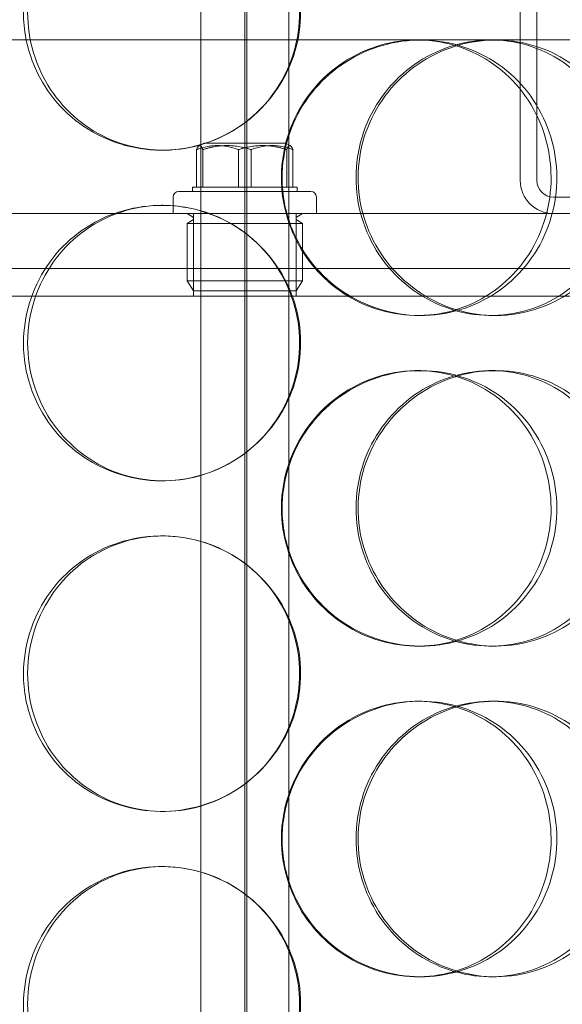
# Model space of a CAD drawing. Units: millimetres. Extents: x 252751 to 271252, y 158447 to 177608.
# Drawn here: x 264078 to 264177, y 172014 to 172193 of the extents above; entities that cross this region are included whole.
import ezdxf

# ---------------------------------------------------------------- set-up
doc = ezdxf.new("R2010")
doc.units = ezdxf.units.MM
doc.linetypes.add('DASHED', pattern=[0])
doc.layers.get('DEFPOINTS').update_dxf_attribs({"color": 250})
doc.layers.add('Hidden (ISO)', color=255, linetype='DASHED', lineweight=18)
doc.layers.add('kote', color=252, linetype='Continuous', lineweight=9)
doc.styles.get("Standard").update_dxf_attribs({"font": 'ISOCP.SHX'})
doc.styles.add('Styl textu40', font='arial.ttf')
doc.dimstyles.new('VARIABEL-ST', dxfattribs={"dimscale": 40, "dimtxt": 7, "dimasz": 2.5, "dimexe": 1, "dimexo": 1, "dimgap": 0.6, "dimtad": 1, "dimdsep": 46, "dimtxsty": 'Standard', "dimcen": 0, "dimclrd": 256, "dimclre": 256, "dimclrt": 5, "dimadec": 0, "dimazin": 0, "dimtp": 0.1, "dimtm": 0.1, "dimtfac": 0.71, "dimtdec": 3, "dimtmove": 0, "dimatfit": 3, "dimfxl": 1, "dimtzin": 0, "dimarcsym": 0})

# ---------------------------------------------------------------- blocks, each defined once
blk = doc.blocks.new('*D43')
at = {"layer": 'DEFPOINTS', "color": 0, "transparency": 16777216}
for p in [(253995.76, 172455.24), (266815.93, 172455.24), (253995.76, 170721.06)]:
    blk.add_point(p, dxfattribs=at)
at = {"layer": 'kote', "lineweight": -2, "transparency": 16777216}
for p, q in [((253995.76, 172415.24), (253995.76, 170681.06)), ((266815.93, 172415.24), (266815.93, 170681.06)), ((266715.93, 170721.06), (254095.76, 170721.06))]:
    blk.add_line(p, q, dxfattribs=at)
at = {"layer": 'kote', "transparency": 16777216}
for points in [[(254095.76, 170737.73), (254095.76, 170704.4), (253995.76, 170721.06)], [(266715.93, 170737.73), (266715.93, 170704.4), (266815.93, 170721.06)]]:
    blk.add_solid(points, dxfattribs=at)
at = {"layer": 'kote', "transparency": 16777216, "insert": (260222.56, 170847.18), "char_height": 100, "attachment_point": 1, "style": 'Styl textu40'}
blk.add_mtext('12820', dxfattribs=at)

msp = doc.modelspace()

# ---------------------------------------------------------------- linework, layer by layer
at = {"layer": 'Hidden (ISO)', "ltscale": 13.217279}
for p, q in [((264119.49, 173769.01), (264119.49, 171719.01)), ((264119.49, 171719.01), (264119.49, 173769.01))]:
    msp.add_line(p, q, dxfattribs=at)
at = {"layer": 'Hidden (ISO)', "ltscale": 12.823606}
msp.add_line((264119.11, 173707.95), (264119.11, 171719.01), dxfattribs=at)
at = {"layer": 'Hidden (ISO)', "ltscale": 13.168228}
for p, q in [((264111.11, 171709.01), (264111.11, 172662.12)), ((264127.11, 171709.01), (264127.11, 172662.12))]:
    msp.add_line(p, q, dxfattribs=at)
at = {"layer": 'Hidden (ISO)', "ltscale": 3.959753}
for p, q in [((264169.11, 172163.51), (264169.11, 172267.51)), ((264172.11, 172267.51), (264172.11, 172163.51))]:
    msp.add_line(p, q, dxfattribs=at)
at = {"layer": 'Hidden (ISO)', "ltscale": 3.753626}
msp.add_line((264053.14, 172189.01), (264150.44, 172189.01), dxfattribs=at)
at = {"layer": 'Hidden (ISO)', "ltscale": 0.152202}
for p, q in [((264150.44, 172189.01), (264151.03, 172189.01)), ((264104.28, 172169.01), (264104, 172169.01)), ((264104, 172159.01), (264104.28, 172159.01)), ((264151.03, 172139.01), (264150.44, 172139.01)), ((264164.62, 172139.01), (264163.78, 172139.01)), ((264150.44, 172129.01), (264151.03, 172129.01)), ((264163.78, 172129.01), (264164.62, 172129.01)), ((264104.28, 172109.01), (264104, 172109.01)), ((264104, 172099.01), (264104.28, 172099.01)), ((264151.03, 172079.01), (264150.44, 172079.01)), ((264164.62, 172079.01), (264163.78, 172079.01)), ((264150.44, 172069.01), (264151.03, 172069.01)), ((264163.78, 172069.01), (264164.62, 172069.01)), ((264104.28, 172049.01), (264104, 172049.01)), ((264104, 172039.01), (264104.28, 172039.01)), ((264151.03, 172019.01), (264150.44, 172019.01)), ((264164.62, 172019.01), (264163.78, 172019.01))]:
    msp.add_line(p, q, dxfattribs=at)
at = {"layer": 'Hidden (ISO)', "ltscale": 3.746203}
msp.add_line((264151.03, 172189.01), (264241.13, 172189.01), dxfattribs=at)
at = {"layer": 'Hidden (ISO)', "ltscale": 0.037932}
for p, q in [((264111.69, 172170.31), (264110.83, 172169.81)), ((264126.54, 172170.31), (264127.4, 172169.81))]:
    msp.add_line(p, q, dxfattribs=at)
at = {"layer": 'Hidden (ISO)', "ltscale": 0.887648}
msp.add_line((264126.54, 172170.31), (264111.69, 172170.31), dxfattribs=at)
at = {"layer": 'Hidden (ISO)', "ltscale": 0.258813}
for p, q in [((264110.38, 172162.31), (264110.38, 172169.11)), ((264111.51, 172162.31), (264111.51, 172169.11)), ((264117.98, 172162.31), (264117.98, 172169.11)), ((264120.25, 172162.31), (264120.25, 172169.11)), ((264126.72, 172162.31), (264126.72, 172169.11)), ((264127.85, 172162.31), (264127.85, 172169.11))]:
    msp.add_line(p, q, dxfattribs=at)
at = {"layer": 'Hidden (ISO)', "ltscale": 0.145983}
msp.add_line((264109.61, 172162.31), (264110.38, 172162.31), dxfattribs=at)
at = {"layer": 'Hidden (ISO)', "ltscale": 0.03036}
for p, q in [((264109.61, 172162.31), (264109.61, 172161.51)), ((264128.61, 172162.31), (264128.61, 172161.51))]:
    msp.add_line(p, q, dxfattribs=at)
at = {"layer": 'Hidden (ISO)', "ltscale": 0.37869}
for p, q in [((264110.38, 172162.31), (264117.98, 172162.31)), ((264117.98, 172162.31), (264126.72, 172162.31))]:
    msp.add_line(p, q, dxfattribs=at)
at = {"layer": 'Hidden (ISO)', "ltscale": 0.232606}
msp.add_line((264126.72, 172162.31), (264128.61, 172162.31), dxfattribs=at)
at = {"layer": 'Hidden (ISO)', "ltscale": 0.114127}
for p, q in [((264106.11, 172160.51), (264106.11, 172157.51)), ((264132.11, 172160.51), (264132.11, 172157.51))]:
    msp.add_line(p, q, dxfattribs=at)
at = {"layer": 'Hidden (ISO)', "ltscale": 1.435313}
msp.add_line((264107.11, 172161.51), (264131.11, 172161.51), dxfattribs=at)
at = {"layer": 'Hidden (ISO)', "ltscale": 1.408694}
msp.add_line((264175.11, 172160.51), (264212.11, 172160.51), dxfattribs=at)
at = {"layer": 'Hidden (ISO)', "ltscale": 14.17869}
msp.add_line((264259.11, 172157.51), (263979.11, 172157.51), dxfattribs=at)
at = {"layer": 'Hidden (ISO)', "ltscale": 0.043945}
for p, q in [((264109.63, 172156.92), (264108.64, 172157.51)), ((264128.6, 172156.92), (264129.59, 172157.51)), ((264109.63, 172156.3), (264108.64, 172155.71)), ((264128.6, 172156.3), (264129.59, 172155.71))]:
    msp.add_line(p, q, dxfattribs=at)
at = {"layer": 'Hidden (ISO)', "ltscale": 0.571033}
for p, q in [((264109.8, 172142.51), (264109.8, 172157.51)), ((264128.43, 172142.51), (264128.43, 172157.51))]:
    msp.add_line(p, q, dxfattribs=at)
at = {"layer": 'Hidden (ISO)', "ltscale": 1.253195}
for p, q in [((264108.64, 172155.71), (264129.59, 172155.71)), ((264108.64, 172145.31), (264129.59, 172145.31))]:
    msp.add_line(p, q, dxfattribs=at)
at = {"layer": 'Hidden (ISO)', "ltscale": 0.395885}
for p, q in [((264108.64, 172155.71), (264108.64, 172145.31)), ((264129.59, 172155.71), (264129.59, 172145.31))]:
    msp.add_line(p, q, dxfattribs=at)
at = {"layer": 'Hidden (ISO)', "ltscale": 13.862202}
for p, q in [((263936.61, 172147.51), (264301.61, 172147.51)), ((263936.61, 172142.51), (264301.61, 172142.51))]:
    msp.add_line(p, q, dxfattribs=at)
at = {"layer": 'Hidden (ISO)', "ltscale": 0.081663}
for p, q in [((264109.81, 172143.51), (264108.64, 172145.31)), ((264128.42, 172143.51), (264129.59, 172145.31))]:
    msp.add_line(p, q, dxfattribs=at)
at = {"layer": 'Hidden (ISO)', "ltscale": 1.113123}
msp.add_line((264128.42, 172143.51), (264109.81, 172143.51), dxfattribs=at)
at = {"layer": 'Hidden (ISO)', "ltscale": 0.358753}
msp.add_arc((264175.11, 172163.51), 6, 180, 270, dxfattribs=at)
at = {"layer": 'Hidden (ISO)', "ltscale": 0.179327}
msp.add_arc((264175.11, 172163.51), 3, 180, 270, dxfattribs=at)
at = {"layer": 'Hidden (ISO)', "ltscale": 0.059709}
for centre, start, end in [((264107.11, 172160.51), 90, 180), ((264131.11, 172160.51), 0, 90)]:
    msp.add_arc(centre, 1, start, end, dxfattribs=at)
at = {"layer": 'Hidden (ISO)', "ltscale": 0.028278}
for centre, start, end in [((264109.45, 172156.61), 300.6909, 59.3091), ((264128.78, 172156.61), 120.6909, 239.3091)]:
    msp.add_arc(centre, 0.36, start, end, dxfattribs=at)
at = {"layer": 'Hidden (ISO)', "ltscale": 6.011123}
for points in [[(264078.96, 172194.01), (264078.96, 172198.93), (264080.45, 172203.85), (264083.18, 172207.93), (264085.92, 172212.03), (264089.89, 172215.28), (264094.47, 172217.14), (264098.98, 172218.98), (264104.05, 172219.47), (264108.86, 172218.54), (264113.78, 172217.58), (264118.4, 172215.14), (264121.93, 172211.61), (264125.44, 172208.11), (264127.86, 172203.57), (264128.8, 172198.73), (264129.73, 172193.91), (264129.19, 172188.82), (264127.27, 172184.29), (264125.33, 172179.74), (264121.99, 172175.78), (264117.81, 172173.08), (264113.68, 172170.41), (264108.74, 172168.97), (264103.81, 172169.01), (264098.88, 172169.05), (264093.97, 172170.56), (264089.91, 172173.31), (264085.81, 172176.08), (264082.59, 172180.1), (264080.75, 172184.69), (264079.57, 172187.64), (264078.96, 172190.82), (264078.96, 172194.01)], [(264125.89, 172164.01), (264125.89, 172168.93), (264127.4, 172173.85), (264130.17, 172177.93), (264132.94, 172182.03), (264136.95, 172185.28), (264141.54, 172187.14), (264146.05, 172188.98), (264151.09, 172189.47), (264155.83, 172188.54), (264160.69, 172187.58), (264165.21, 172185.14), (264168.65, 172181.61), (264172.06, 172178.11), (264174.4, 172173.57), (264175.31, 172168.73), (264176.21, 172163.91), (264175.69, 172158.82), (264173.83, 172154.29), (264171.95, 172149.74), (264168.71, 172145.78), (264164.63, 172143.08), (264160.59, 172140.41), (264155.73, 172138.97), (264150.84, 172139.01), (264145.95, 172139.05), (264141.05, 172140.56), (264136.96, 172143.31), (264132.84, 172146.08), (264129.57, 172150.1), (264127.71, 172154.69), (264126.51, 172157.64), (264125.89, 172160.82), (264125.89, 172164.01)], [(264188.95, 172164.01), (264188.95, 172168.93), (264187.53, 172173.85), (264184.89, 172177.93), (264182.24, 172182.03), (264178.39, 172185.28), (264173.93, 172187.14), (264169.54, 172188.98), (264164.58, 172189.47), (264159.86, 172188.54), (264155.02, 172187.58), (264150.45, 172185.14), (264146.95, 172181.61), (264143.47, 172178.11), (264141.06, 172173.57), (264140.12, 172168.73), (264139.19, 172163.91), (264139.73, 172158.82), (264141.65, 172154.29), (264143.58, 172149.74), (264146.89, 172145.78), (264151.03, 172143.08), (264155.12, 172140.41), (264159.98, 172138.97), (264164.81, 172139.01), (264169.65, 172139.05), (264174.42, 172140.56), (264178.36, 172143.31), (264182.34, 172146.08), (264185.46, 172150.1), (264187.23, 172154.69), (264188.37, 172157.64), (264188.95, 172160.82), (264188.95, 172164.01)], [(264078.96, 172134.01), (264078.96, 172138.93), (264080.45, 172143.85), (264083.18, 172147.93), (264085.92, 172152.03), (264089.89, 172155.28), (264094.47, 172157.14), (264098.98, 172158.98), (264104.05, 172159.47), (264108.86, 172158.54), (264113.78, 172157.58), (264118.4, 172155.14), (264121.93, 172151.61), (264125.44, 172148.11), (264127.86, 172143.57), (264128.8, 172138.73), (264129.73, 172133.91), (264129.19, 172128.82), (264127.27, 172124.29), (264125.33, 172119.74), (264121.99, 172115.78), (264117.81, 172113.08), (264113.68, 172110.41), (264108.74, 172108.97), (264103.81, 172109.01), (264098.88, 172109.05), (264093.97, 172110.56), (264089.91, 172113.31), (264085.81, 172116.08), (264082.59, 172120.1), (264080.75, 172124.69), (264079.57, 172127.64), (264078.96, 172130.82), (264078.96, 172134.01)], [(264125.89, 172104.01), (264125.89, 172108.93), (264127.4, 172113.85), (264130.17, 172117.93), (264132.94, 172122.03), (264136.95, 172125.28), (264141.54, 172127.14), (264146.05, 172128.98), (264151.09, 172129.47), (264155.83, 172128.54), (264160.69, 172127.58), (264165.21, 172125.14), (264168.65, 172121.61), (264172.06, 172118.11), (264174.4, 172113.57), (264175.31, 172108.73), (264176.21, 172103.91), (264175.69, 172098.82), (264173.83, 172094.29), (264171.95, 172089.74), (264168.71, 172085.78), (264164.63, 172083.08), (264160.59, 172080.41), (264155.73, 172078.97), (264150.84, 172079.01), (264145.95, 172079.05), (264141.05, 172080.56), (264136.96, 172083.31), (264132.84, 172086.08), (264129.57, 172090.1), (264127.71, 172094.69), (264126.51, 172097.64), (264125.89, 172100.82), (264125.89, 172104.01)], [(264188.95, 172104.01), (264188.95, 172108.93), (264187.53, 172113.85), (264184.89, 172117.93), (264182.24, 172122.03), (264178.39, 172125.28), (264173.93, 172127.14), (264169.54, 172128.98), (264164.58, 172129.47), (264159.86, 172128.54), (264155.02, 172127.58), (264150.45, 172125.14), (264146.95, 172121.61), (264143.47, 172118.11), (264141.06, 172113.57), (264140.12, 172108.73), (264139.19, 172103.91), (264139.73, 172098.82), (264141.65, 172094.29), (264143.58, 172089.74), (264146.89, 172085.78), (264151.03, 172083.08), (264155.12, 172080.41), (264159.98, 172078.97), (264164.81, 172079.01), (264169.65, 172079.05), (264174.42, 172080.56), (264178.36, 172083.31), (264182.34, 172086.08), (264185.46, 172090.1), (264187.23, 172094.69), (264188.37, 172097.64), (264188.95, 172100.82), (264188.95, 172104.01)], [(264078.96, 172074.01), (264078.96, 172078.93), (264080.45, 172083.85), (264083.18, 172087.93), (264085.92, 172092.03), (264089.89, 172095.28), (264094.47, 172097.14), (264098.98, 172098.98), (264104.05, 172099.47), (264108.86, 172098.54), (264113.78, 172097.58), (264118.4, 172095.14), (264121.93, 172091.61), (264125.44, 172088.11), (264127.86, 172083.57), (264128.8, 172078.73), (264129.73, 172073.91), (264129.19, 172068.82), (264127.27, 172064.29), (264125.33, 172059.74), (264121.99, 172055.78), (264117.81, 172053.08), (264113.68, 172050.41), (264108.74, 172048.97), (264103.81, 172049.01), (264098.88, 172049.05), (264093.97, 172050.56), (264089.91, 172053.31), (264085.81, 172056.08), (264082.59, 172060.1), (264080.75, 172064.69), (264079.57, 172067.64), (264078.96, 172070.82), (264078.96, 172074.01)], [(264125.89, 172044.01), (264125.89, 172048.93), (264127.4, 172053.85), (264130.17, 172057.93), (264132.94, 172062.03), (264136.95, 172065.28), (264141.54, 172067.14), (264146.05, 172068.98), (264151.09, 172069.47), (264155.83, 172068.54), (264160.69, 172067.58), (264165.21, 172065.14), (264168.65, 172061.61), (264172.06, 172058.11), (264174.4, 172053.57), (264175.31, 172048.73), (264176.21, 172043.91), (264175.69, 172038.82), (264173.83, 172034.29), (264171.95, 172029.74), (264168.71, 172025.78), (264164.63, 172023.08), (264160.59, 172020.41), (264155.73, 172018.97), (264150.84, 172019.01), (264145.95, 172019.05), (264141.05, 172020.56), (264136.96, 172023.31), (264132.84, 172026.08), (264129.57, 172030.1), (264127.71, 172034.69), (264126.51, 172037.64), (264125.89, 172040.82), (264125.89, 172044.01)], [(264188.95, 172044.01), (264188.95, 172048.93), (264187.53, 172053.85), (264184.89, 172057.93), (264182.24, 172062.03), (264178.39, 172065.28), (264173.93, 172067.14), (264169.54, 172068.98), (264164.58, 172069.47), (264159.86, 172068.54), (264155.02, 172067.58), (264150.45, 172065.14), (264146.95, 172061.61), (264143.47, 172058.11), (264141.06, 172053.57), (264140.12, 172048.73), (264139.19, 172043.91), (264139.73, 172038.82), (264141.65, 172034.29), (264143.58, 172029.74), (264146.89, 172025.78), (264151.03, 172023.08), (264155.12, 172020.41), (264159.98, 172018.97), (264164.81, 172019.01), (264169.65, 172019.05), (264174.42, 172020.56), (264178.36, 172023.31), (264182.34, 172026.08), (264185.46, 172030.1), (264187.23, 172034.69), (264188.37, 172037.64), (264188.95, 172040.82), (264188.95, 172044.01)], [(264078.96, 172014.01), (264078.96, 172018.93), (264080.45, 172023.85), (264083.18, 172027.93), (264085.92, 172032.03), (264089.89, 172035.28), (264094.47, 172037.14), (264098.98, 172038.98), (264104.05, 172039.47), (264108.86, 172038.54), (264113.78, 172037.58), (264118.4, 172035.14), (264121.93, 172031.61), (264125.44, 172028.11), (264127.86, 172023.57), (264128.8, 172018.73), (264129.73, 172013.91), (264129.19, 172008.82), (264127.27, 172004.29), (264125.33, 171999.74), (264121.99, 171995.78), (264117.81, 171993.08), (264113.68, 171990.41), (264108.74, 171988.97), (264103.81, 171989.01), (264098.88, 171989.05), (264093.97, 171990.56), (264089.91, 171993.31), (264085.81, 171996.08), (264082.59, 172000.1), (264080.75, 172004.69), (264079.57, 172007.64), (264078.96, 172010.82), (264078.96, 172014.01)]]:
    msp.add_open_spline(points, degree=3, knots=[-3.141593, -3.141593, -3.141593, -3.141593, -2.550756, -2.550756, -2.550756, -1.9595, -1.9595, -1.9595, -1.37715, -1.37715, -1.37715, -0.781065, -0.781065, -0.781065, -0.190012, -0.190012, -0.190012, 0.399119, 0.399119, 0.399119, 0.991975, 0.991975, 0.991975, 1.578384, 1.578384, 1.578384, 2.166167, 2.166167, 2.166167, 2.759628, 2.759628, 2.759628, 3.141593, 3.141593, 3.141593, 3.141593], dxfattribs=at)
at = {"layer": 'Hidden (ISO)', "ltscale": 5.955276}
for points in [[(264079.71, 172194.01), (264079.71, 172189.06), (264081.17, 172184.13), (264083.88, 172180.03), (264086.58, 172175.94), (264090.5, 172172.7), (264095, 172170.84), (264099.44, 172169.02), (264104.42, 172168.54), (264109.14, 172169.49), (264113.98, 172170.47), (264118.51, 172172.95), (264121.97, 172176.5), (264125.41, 172180.03), (264127.76, 172184.61), (264128.65, 172189.48), (264129.54, 172194.33), (264128.96, 172199.44), (264127.01, 172203.96), (264125.06, 172208.51), (264121.73, 172212.44), (264117.59, 172215.1), (264113.5, 172217.72), (264108.63, 172219.1), (264103.79, 172219), (264098.94, 172218.91), (264094.14, 172217.33), (264090.19, 172214.52), (264086.19, 172211.69), (264083.07, 172207.61), (264081.33, 172202.98), (264080.26, 172200.12), (264079.71, 172197.07), (264079.71, 172194.01)], [(264125.76, 172164.01), (264125.76, 172159.06), (264127.26, 172154.13), (264129.99, 172150.03), (264132.73, 172145.94), (264136.69, 172142.7), (264141.2, 172140.84), (264145.64, 172139.02), (264150.59, 172138.54), (264155.25, 172139.49), (264160.02, 172140.47), (264164.45, 172142.95), (264167.82, 172146.5), (264171.16, 172150.03), (264173.44, 172154.61), (264174.3, 172159.48), (264175.16, 172164.33), (264174.6, 172169.44), (264172.72, 172173.96), (264170.82, 172178.51), (264167.6, 172182.44), (264163.54, 172185.1), (264159.54, 172187.72), (264154.75, 172189.1), (264149.96, 172189), (264145.15, 172188.91), (264140.35, 172187.33), (264136.37, 172184.52), (264132.34, 172181.69), (264129.18, 172177.61), (264127.41, 172172.98), (264126.32, 172170.12), (264125.76, 172167.07), (264125.76, 172164.01)], [(264187.66, 172164.01), (264187.66, 172159.06), (264186.25, 172154.13), (264183.64, 172150.03), (264181.03, 172145.94), (264177.23, 172142.7), (264172.85, 172140.84), (264168.53, 172139.02), (264163.65, 172138.54), (264159.01, 172139.49), (264154.26, 172140.47), (264149.77, 172142.95), (264146.34, 172146.5), (264142.93, 172150.03), (264140.58, 172154.61), (264139.7, 172159.48), (264138.82, 172164.33), (264139.39, 172169.44), (264141.33, 172173.96), (264143.28, 172178.51), (264146.59, 172182.44), (264150.68, 172185.1), (264154.73, 172187.72), (264159.52, 172189.1), (264164.26, 172189), (264169.01, 172188.91), (264173.69, 172187.33), (264177.53, 172184.52), (264181.41, 172181.69), (264184.42, 172177.61), (264186.1, 172172.98), (264187.13, 172170.12), (264187.66, 172167.07), (264187.66, 172164.01)], [(264079.71, 172134.01), (264079.71, 172129.06), (264081.17, 172124.13), (264083.88, 172120.03), (264086.58, 172115.94), (264090.5, 172112.7), (264095, 172110.84), (264099.44, 172109.02), (264104.42, 172108.54), (264109.14, 172109.49), (264113.98, 172110.47), (264118.51, 172112.95), (264121.97, 172116.5), (264125.41, 172120.03), (264127.76, 172124.61), (264128.65, 172129.48), (264129.54, 172134.33), (264128.96, 172139.44), (264127.01, 172143.96), (264125.06, 172148.51), (264121.73, 172152.44), (264117.59, 172155.1), (264113.5, 172157.72), (264108.63, 172159.1), (264103.79, 172159), (264098.94, 172158.91), (264094.14, 172157.33), (264090.19, 172154.52), (264086.19, 172151.69), (264083.07, 172147.61), (264081.33, 172142.98), (264080.26, 172140.12), (264079.71, 172137.07), (264079.71, 172134.01)], [(264125.76, 172104.01), (264125.76, 172099.06), (264127.26, 172094.13), (264129.99, 172090.03), (264132.73, 172085.94), (264136.69, 172082.7), (264141.2, 172080.84), (264145.64, 172079.02), (264150.59, 172078.54), (264155.25, 172079.49), (264160.02, 172080.47), (264164.45, 172082.95), (264167.82, 172086.5), (264171.16, 172090.03), (264173.44, 172094.61), (264174.3, 172099.48), (264175.16, 172104.33), (264174.6, 172109.44), (264172.72, 172113.96), (264170.82, 172118.51), (264167.6, 172122.44), (264163.54, 172125.1), (264159.54, 172127.72), (264154.75, 172129.1), (264149.96, 172129), (264145.15, 172128.91), (264140.35, 172127.33), (264136.37, 172124.52), (264132.34, 172121.69), (264129.18, 172117.61), (264127.41, 172112.98), (264126.32, 172110.12), (264125.76, 172107.07), (264125.76, 172104.01)], [(264187.66, 172104.01), (264187.66, 172099.06), (264186.25, 172094.13), (264183.64, 172090.03), (264181.03, 172085.94), (264177.23, 172082.7), (264172.85, 172080.84), (264168.53, 172079.02), (264163.65, 172078.54), (264159.01, 172079.49), (264154.26, 172080.47), (264149.77, 172082.95), (264146.34, 172086.5), (264142.93, 172090.03), (264140.58, 172094.61), (264139.7, 172099.48), (264138.82, 172104.33), (264139.39, 172109.44), (264141.33, 172113.96), (264143.28, 172118.51), (264146.59, 172122.44), (264150.68, 172125.1), (264154.73, 172127.72), (264159.52, 172129.1), (264164.26, 172129), (264169.01, 172128.91), (264173.69, 172127.33), (264177.53, 172124.52), (264181.41, 172121.69), (264184.42, 172117.61), (264186.1, 172112.98), (264187.13, 172110.12), (264187.66, 172107.07), (264187.66, 172104.01)], [(264079.71, 172074.01), (264079.71, 172069.06), (264081.17, 172064.13), (264083.88, 172060.03), (264086.58, 172055.94), (264090.5, 172052.7), (264095, 172050.84), (264099.44, 172049.02), (264104.42, 172048.54), (264109.14, 172049.49), (264113.98, 172050.47), (264118.51, 172052.95), (264121.97, 172056.5), (264125.41, 172060.03), (264127.76, 172064.61), (264128.65, 172069.48), (264129.54, 172074.33), (264128.96, 172079.44), (264127.01, 172083.96), (264125.06, 172088.51), (264121.73, 172092.44), (264117.59, 172095.1), (264113.5, 172097.72), (264108.63, 172099.1), (264103.79, 172099), (264098.94, 172098.91), (264094.14, 172097.33), (264090.19, 172094.52), (264086.19, 172091.69), (264083.07, 172087.61), (264081.33, 172082.98), (264080.26, 172080.12), (264079.71, 172077.07), (264079.71, 172074.01)], [(264125.76, 172044.01), (264125.76, 172039.06), (264127.26, 172034.13), (264129.99, 172030.03), (264132.73, 172025.94), (264136.69, 172022.7), (264141.2, 172020.84), (264145.64, 172019.02), (264150.59, 172018.54), (264155.25, 172019.49), (264160.02, 172020.47), (264164.45, 172022.95), (264167.82, 172026.5), (264171.16, 172030.03), (264173.44, 172034.61), (264174.3, 172039.48), (264175.16, 172044.33), (264174.6, 172049.44), (264172.72, 172053.96), (264170.82, 172058.51), (264167.6, 172062.44), (264163.54, 172065.1), (264159.54, 172067.72), (264154.75, 172069.1), (264149.96, 172069), (264145.15, 172068.91), (264140.35, 172067.33), (264136.37, 172064.52), (264132.34, 172061.69), (264129.18, 172057.61), (264127.41, 172052.98), (264126.32, 172050.12), (264125.76, 172047.07), (264125.76, 172044.01)], [(264187.66, 172044.01), (264187.66, 172039.06), (264186.25, 172034.13), (264183.64, 172030.03), (264181.03, 172025.94), (264177.23, 172022.7), (264172.85, 172020.84), (264168.53, 172019.02), (264163.65, 172018.54), (264159.01, 172019.49), (264154.26, 172020.47), (264149.77, 172022.95), (264146.34, 172026.5), (264142.93, 172030.03), (264140.58, 172034.61), (264139.7, 172039.48), (264138.82, 172044.33), (264139.39, 172049.44), (264141.33, 172053.96), (264143.28, 172058.51), (264146.59, 172062.44), (264150.68, 172065.1), (264154.73, 172067.72), (264159.52, 172069.1), (264164.26, 172069), (264169.01, 172068.91), (264173.69, 172067.33), (264177.53, 172064.52), (264181.41, 172061.69), (264184.42, 172057.61), (264186.1, 172052.98), (264187.13, 172050.12), (264187.66, 172047.07), (264187.66, 172044.01)], [(264079.71, 172014.01), (264079.71, 172009.06), (264081.17, 172004.13), (264083.88, 172000.03), (264086.58, 171995.94), (264090.5, 171992.7), (264095, 171990.84), (264099.44, 171989.02), (264104.42, 171988.54), (264109.14, 171989.49), (264113.98, 171990.47), (264118.51, 171992.95), (264121.97, 171996.5), (264125.41, 172000.03), (264127.76, 172004.61), (264128.65, 172009.48), (264129.54, 172014.33), (264128.96, 172019.44), (264127.01, 172023.96), (264125.06, 172028.51), (264121.73, 172032.44), (264117.59, 172035.1), (264113.5, 172037.72), (264108.63, 172039.1), (264103.79, 172039), (264098.94, 172038.91), (264094.14, 172037.33), (264090.19, 172034.52), (264086.19, 172031.69), (264083.07, 172027.61), (264081.33, 172022.98), (264080.26, 172020.12), (264079.71, 172017.07), (264079.71, 172014.01)]]:
    msp.add_open_spline(points, degree=3, knots=[-3.141593, -3.141593, -3.141593, -3.141593, -2.548374, -2.548374, -2.548374, -1.9561, -1.9561, -1.9561, -1.373298, -1.373298, -1.373298, -0.775825, -0.775825, -0.775825, -0.18228, -0.18228, -0.18228, 0.409527, 0.409527, 0.409527, 1.003875, 1.003875, 1.003875, 1.590619, 1.590619, 1.590619, 2.179212, 2.179212, 2.179212, 2.774697, 2.774697, 2.774697, 3.141593, 3.141593, 3.141593, 3.141593], dxfattribs=at)
at = {"layer": 'Hidden (ISO)', "ltscale": 0.367172}
for points in [[(264110.38, 172169.11), (264110.95, 172170.48), (264111.51, 172169.11)], [(264117.98, 172169.11), (264114.18, 172170.48), (264110.38, 172169.11)], [(264111.51, 172169.11), (264115.88, 172170.48), (264120.25, 172169.11)], [(264126.72, 172169.11), (264122.35, 172170.48), (264117.98, 172169.11)], [(264120.25, 172169.11), (264124.05, 172170.48), (264127.85, 172169.11)], [(264127.85, 172169.11), (264127.28, 172170.48), (264126.72, 172169.11)]]:
    msp.add_rational_spline(points, [1, 1.15470053838, 1], degree=2, dxfattribs=at)

# ---------------------------------------------------------------- dimensions: what is measured, and where the dimension line sits
at = {"layer": 'kote'}
dim = msp.add_linear_dim(base=(253995.76, 170721.06), p1=(266815.93, 172455.24), p2=(253995.76, 172455.24), angle=180, dimstyle='VARIABEL-ST', override={"dimtxt": 2.5, "dimtoh": 1, "dimdec": 0, "dimpost": '<>', "dimtxsty": 'Styl textu40', "dimclrt": 256, "dimtofl": 0, "dimatfit": 0}, dxfattribs=at)
dim.commit()
dim.dimension.update_dxf_attribs({"geometry": '*D43', "text_midpoint": (260405.84, 170721.06), "dimtype": 160})

doc.saveas('drawing.dxf')
